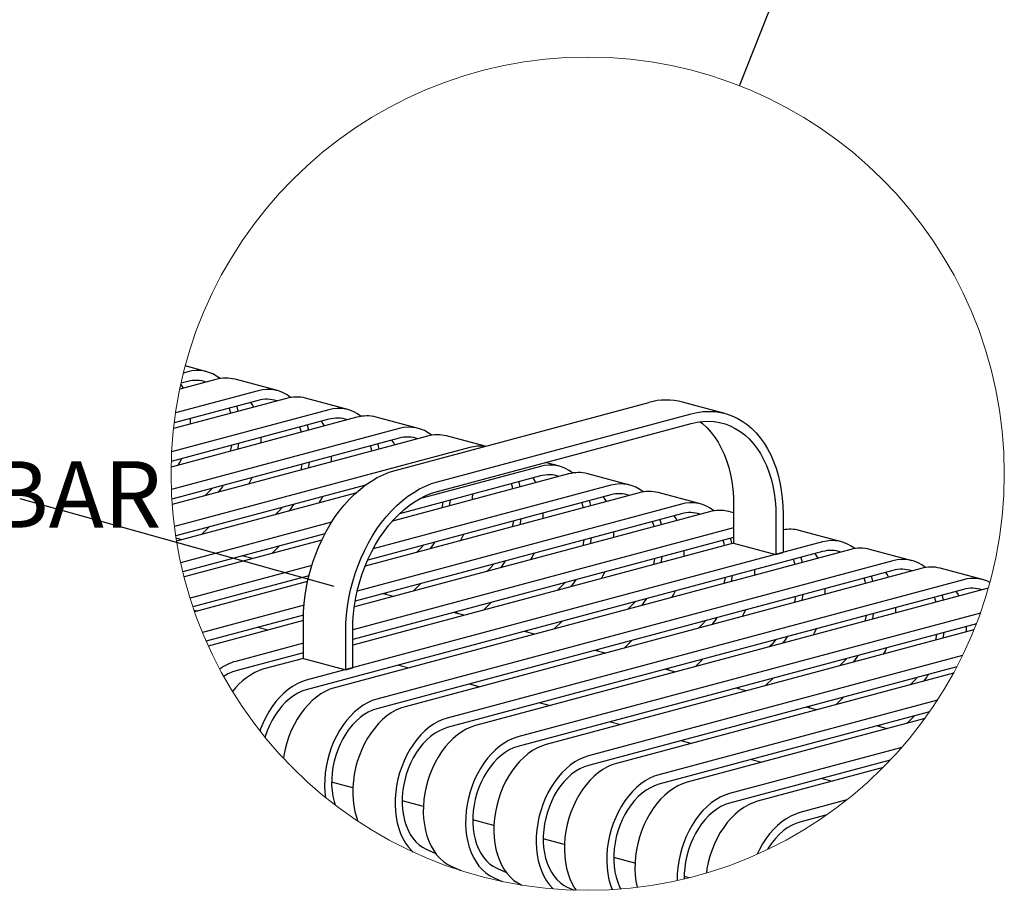
# Model space of a CAD drawing. Units: inches. Extents: x 0.1 to 8.5, y 0.3 to 10.8.
# Drawn here: x 5.1 to 6.3, y 7 to 8.1 of the extents above; entities that cross this region are included whole.
import ezdxf

# ---------------------------------------------------------------- set-up
doc = ezdxf.new("R2010")
doc.units = ezdxf.units.IN
doc.header["$MEASUREMENT"] = 0
doc.styles.add('SLDTEXTSTYLE0', font='TXT', dxfattribs={"width": 0.605})
doc.dimstyles.new('SLDDIMSTYLE2', dxfattribs={"dimtxt": 0.18, "dimasz": 0.098425, "dimexe": 0, "dimexo": 0.0625, "dimgap": 0, "dimtad": 0, "dimtih": 1, "dimtoh": 1, "dimdec": 0, "dimrnd": 1e-09, "dimzin": 0, "dimdsep": 46, "dimlunit": 5, "dimtxsty": 'Standard', "dimblk1": 'NONE', "dimblk2": 'NONE', "dimsah": 1, "dimcen": 0.09, "dimadec": 0, "dimazin": 0, "dimtfac": 0.098425, "dimtdec": 0, "dimtofl": 0, "dimtmove": 0, "dimatfit": 3, "dimldrblk": 'NONE', "dimfxl": 0, "dimfrac": 2, "dimtolj": 1, "dimtzin": 0, "dimarcsym": 0})

# ---------------------------------------------------------------- blocks, each defined once
blk = doc.blocks.new('_NONE')
blk = doc.blocks.new('SW_NOTE_10')
at = {"color": 0, "linetype": 'Continuous', "lineweight": 0, "insert": (-0.9517, 0.0472), "char_height": 0.083333, "attachment_point": 1, "style": 'SLDTEXTSTYLE0'}
blk.add_mtext('1/4 X 1 1/2" FLAT BAR', dxfattribs=at)

msp = doc.modelspace()

# ---------------------------------------------------------------- linework, layer by layer
at = {"color": 7, "linetype": 'Continuous', "lineweight": 25}
for p, q in [((5.29540204, 7.67756153), (5.28999825, 7.6761138)), ((5.31935551, 7.67779209), (5.29230518, 7.68503917)), ((5.3307574, 7.66808947), (5.28539524, 7.65593644)), ((5.29540204, 7.66551843), (5.28696855, 7.66325906)), ((5.40774389, 7.65411193), (5.35471087, 7.66832002)), ((5.38379035, 7.6538813), (5.28010665, 7.62610332)), ((5.4191457, 7.64440923), (5.27759193, 7.60648541)), ((5.38379035, 7.6418382), (5.27841758, 7.61360768)), ((5.4961322, 7.63043169), (5.44309924, 7.64463979)), ((5.55530734, 7.5540972), (5.87350543, 7.63934592)), ((5.96859097, 7.62554269), (5.91555794, 7.63975079)), ((5.47217873, 7.63020106), (5.27524456, 7.57744025)), ((5.50753408, 7.620729), (5.27458632, 7.55831968)), ((5.47217873, 7.61815804), (5.27474428, 7.56526317)), ((5.58452058, 7.60675146), (5.53148755, 7.62095956)), ((5.60834029, 7.53988903), (5.92653845, 7.62513782)), ((5.56056711, 7.6065209), (5.27489931, 7.52998731)), ((5.60834029, 7.527846), (5.92653845, 7.61309479)), ((5.56056711, 7.5944778), (5.27548905, 7.51810224)), ((5.59592246, 7.59704877), (5.27594708, 7.5113239)), ((5.66818224, 7.58433761), (5.61987593, 7.59727932)), ((5.64895541, 7.58284067), (5.27874046, 7.48365599)), ((5.76129734, 7.55939107), (5.74369109, 7.56410796)), ((5.73734379, 7.55916044), (5.58598297, 7.51860919)), ((5.77269907, 7.5496883), (5.55186284, 7.49052387)), ((5.73734379, 7.54711741), (5.56085772, 7.49983482)), ((5.84968564, 7.53571084), (5.79665261, 7.54991893)), ((5.51819912, 7.53576657), (5.28035847, 7.47204643)), ((5.31677388, 7.5222618), (5.32181193, 7.52723191)), ((5.32181193, 7.52723191), (5.32594425, 7.53161976)), ((5.8257321, 7.5354802), (5.52772039, 7.45563961)), ((5.50577982, 7.52553815), (5.28140075, 7.46542451)), ((5.86108745, 7.52600814), (5.51766042, 7.43400022)), ((5.8257321, 7.52343718), (5.52093413, 7.44177837)), ((5.93807402, 7.5120306), (5.88504092, 7.5262387)), ((5.40516222, 7.49858157), (5.41020031, 7.50355168)), ((5.41020031, 7.50355168), (5.4143326, 7.50793953)), ((5.91412048, 7.51180004), (5.507927, 7.40297632)), ((5.97957148, 7.50091303), (5.9734293, 7.50255854)), ((5.97957148, 7.5112026), (5.97957148, 7.46303042)), ((5.94947576, 7.50232791), (5.50422723, 7.38304089)), ((5.91412048, 7.49975694), (5.5053421, 7.39024067)), ((6.03260436, 7.49699451), (6.03260436, 7.44882233)), ((6.04144327, 7.49936256), (6.04144327, 7.4511903)), ((5.47566569, 7.48905399), (5.28656856, 7.43839276)), ((5.31258572, 7.47377928), (5.32218916, 7.48325332)), ((5.97957148, 7.48197455), (5.50227431, 7.35410143)), ((6.04310909, 7.47976607), (6.04144327, 7.48105635)), ((6.1148507, 7.46467014), (6.06181768, 7.47887831)), ((5.28807565, 7.46721279), (5.28080184, 7.4691616)), ((5.46739349, 7.47479471), (5.28918151, 7.42704976)), ((5.46336878, 7.46681533), (5.2907917, 7.42058001)), ((5.97957148, 7.4699316), (5.50227431, 7.34205837)), ((5.40097406, 7.45009912), (5.41057753, 7.45957309)), ((6.09089723, 7.46443958), (5.44398158, 7.29112375)), ((6.12625244, 7.45496744), (5.47933693, 7.28165168)), ((5.97957148, 7.46303042), (5.50227431, 7.33515727)), ((5.58193891, 7.45122118), (5.58697692, 7.45619129)), ((5.58697692, 7.45619129), (5.59110928, 7.46057914)), ((5.97957148, 7.46303042), (6.03260436, 7.44882233)), ((6.20323908, 7.4409899), (6.15020606, 7.45519807)), ((5.37646399, 7.44353256), (5.36358454, 7.44698315)), ((5.36600319, 7.44633518), (5.36780673, 7.4481143)), ((6.09089723, 7.45239655), (5.44398158, 7.27908068)), ((6.17928547, 7.44075935), (5.53236989, 7.26744351)), ((6.03260436, 7.44882233), (6.04144327, 7.4511903)), ((5.45093959, 7.43506911), (5.29828852, 7.39417224)), ((6.17928547, 7.42871632), (5.53236989, 7.25540049)), ((6.21464082, 7.43128728), (5.56772524, 7.25797145)), ((5.67032729, 7.42754094), (5.6753653, 7.43251105)), ((5.6753653, 7.43251105), (5.67949766, 7.4368989)), ((6.29162732, 7.41730974), (6.23859429, 7.43151791)), ((5.44730626, 7.42205274), (5.30188702, 7.38309328)), ((6.26767385, 7.41707911), (5.62075827, 7.24376328)), ((5.44559878, 7.41469412), (5.30406254, 7.37677503)), ((5.57775074, 7.40273865), (5.58735422, 7.4122127)), ((6.26767385, 7.40503608), (5.62075827, 7.23172025)), ((6.29868718, 7.40644378), (5.65611362, 7.23429122)), ((5.75871559, 7.40386071), (5.76375368, 7.40883082)), ((5.76375368, 7.40883082), (5.76788597, 7.41321867)), ((5.55324068, 7.39617217), (5.54036115, 7.39962272)), ((5.54277987, 7.39897471), (5.54458341, 7.40075391)), ((5.30327759, 7.37902469), (5.30786857, 7.37779468)), ((5.44117573, 7.38509288), (5.31389749, 7.35099367)), ((5.66613912, 7.37905842), (5.67574252, 7.38853246)), ((5.84710397, 7.38018052), (5.85214199, 7.38515066)), ((5.85214199, 7.38515066), (5.85627442, 7.38953851)), ((5.44048942, 7.372866), (5.31849536, 7.34018241)), ((5.44040244, 7.31858112), (5.44040244, 7.3667533)), ((5.64162906, 7.37249193), (5.62874953, 7.37594248)), ((5.63116825, 7.37529452), (5.63297179, 7.37707367)), ((6.28874432, 7.37536374), (5.70914664, 7.22008308)), ((5.44040244, 7.36594151), (5.32124676, 7.33401841)), ((5.38337734, 7.35756503), (5.39625687, 7.35411445)), ((5.50227431, 7.30674104), (5.50227431, 7.35491318)), ((6.2837957, 7.3619949), (5.70914664, 7.20804006)), ((5.75452743, 7.35537826), (5.7641309, 7.36485223)), ((5.93549228, 7.35650028), (5.94053037, 7.36147043)), ((5.94053037, 7.36147043), (5.94466272, 7.36585828)), ((5.49343547, 7.30437298), (5.49343547, 7.35254513)), ((5.73001744, 7.3488117), (5.71713791, 7.35226225)), ((5.71955663, 7.35161429), (5.7213601, 7.35339344)), ((6.28074771, 7.35427713), (5.744502, 7.21061098)), ((6.02891867, 7.33779019), (6.0330511, 7.34217804)), ((5.44040244, 7.33752532), (5.3555932, 7.31480398)), ((5.80794501, 7.32793405), (5.8097484, 7.32971321)), ((5.84291581, 7.33169803), (5.85251921, 7.34117203)), ((6.02388073, 7.33282005), (6.02891867, 7.33779019)), ((5.44040244, 7.32548222), (5.3555932, 7.30276088)), ((5.44040244, 7.31858112), (5.39094855, 7.30533188)), ((5.44040244, 7.31858112), (5.49343547, 7.30437298)), ((6.2664269, 7.32202422), (5.79753495, 7.19640289)), ((5.81840574, 7.32513154), (5.80552621, 7.32858209)), ((5.93130411, 7.30801779), (5.94090759, 7.3174918)), ((6.11730705, 7.31411), (6.12143934, 7.31849781)), ((5.49343547, 7.30437298), (5.50227431, 7.30674104)), ((5.5601541, 7.3102046), (5.57303363, 7.30675405)), ((6.25941455, 7.30810249), (5.79753495, 7.18435986)), ((5.89633332, 7.30425382), (5.89813678, 7.30603305)), ((6.11226896, 7.30913989), (6.11730705, 7.31411)), ((6.25511668, 7.30004989), (5.83289038, 7.18693079)), ((5.90679412, 7.30145131), (5.89391459, 7.30490186)), ((6.01969256, 7.28433756), (6.02929589, 7.29381157)), ((6.20569543, 7.29042977), (6.20982786, 7.29481765)), ((5.6485424, 7.28652437), (5.66142194, 7.28307382)), ((5.9951825, 7.27777107), (5.98230297, 7.28122166)), ((5.98472177, 7.28057362), (5.98652516, 7.28235282)), ((6.20065734, 7.28545966), (6.20569543, 7.29042977)), ((6.1080808, 7.26065736), (6.11768427, 7.27013137)), ((5.73693078, 7.26284417), (5.74981032, 7.25939359)), ((6.23500554, 7.26624563), (5.8859234, 7.17272266)), ((6.08357073, 7.25409084), (6.07069135, 7.25754143)), ((6.07311, 7.25689343), (6.07491354, 7.25867262)), ((6.2251457, 7.25156102), (5.8859234, 7.16067963)), ((6.19646918, 7.23697717), (6.20607265, 7.24645117)), ((5.82531916, 7.23916394), (5.83819862, 7.23571339)), ((6.21908154, 7.24303527), (5.92127868, 7.16325059)), ((6.17195911, 7.23041065), (6.15907958, 7.2338612)), ((6.16149838, 7.23321323), (6.16330177, 7.23499239)), ((5.91370747, 7.21548374), (5.926587, 7.21203319)), ((6.19031511, 7.20691213), (5.97431163, 7.14904246)), ((6.17586025, 7.19099652), (5.97431163, 7.13699939)), ((6.00209585, 7.19180351), (6.01497523, 7.18835296)), ((6.16681102, 7.18167098), (6.00966699, 7.13957036)), ((5.50238277, 7.15641927), (5.47575882, 7.1635521)), ((6.09048423, 7.16812331), (6.10336376, 7.16467273)), ((5.59077115, 7.13273903), (5.5641472, 7.1398719)), ((6.12144814, 7.14110147), (6.06270001, 7.12536226)), ((6.09628703, 7.1223175), (6.06270001, 7.11331916)), ((5.67915952, 7.10905884), (5.65253551, 7.11619167)), ((5.76754783, 7.08537859), (5.74092381, 7.09251147)), ((5.59434845, 7.07928273), (5.60632951, 7.07388289)), ((5.85593614, 7.06169839), (5.82931219, 7.06883126)), ((5.62558039, 7.05805364), (5.63787722, 7.0525115)), ((5.68273676, 7.05560252), (5.69471782, 7.0502027)), ((5.67861334, 7.04384554), (5.68966866, 7.03886295)), ((5.9238272, 7.0435096), (5.9177005, 7.04515102)), ((5.77112506, 7.0319223), (5.77969345, 7.02806056))]:
    msp.add_line(p, q, dxfattribs=at)
at = {"color": 7, "linetype": 'Continuous', "lineweight": 25, "flags": 128}
for points in [[(5.28993969, 7.65715391), (5.28837415, 7.65986889), (5.28675922, 7.66231343)], [(5.37832803, 7.63347367), (5.37676246, 7.63618866), (5.37464828, 7.63938896)], [(5.34946781, 7.62574172), (5.34881977, 7.62823891), (5.34762651, 7.63214951)], [(5.35866341, 7.62820532), (5.35729569, 7.63396515), (5.35709718, 7.63468681)], [(5.92653845, 7.62513782), (5.93405357, 7.62681596), (5.94153649, 7.62781658), (5.94895517, 7.62813529), (5.956278, 7.62777075), (5.96347339, 7.62672452), (5.97051052, 7.62500106), (5.97735948, 7.62260778), (5.98399079, 7.61955495), (5.990376, 7.61585562), (5.99648797, 7.61152555), (6.00230044, 7.60658346), (6.00778835, 7.60105037), (6.01292838, 7.59494999), (6.01769851, 7.58830849), (6.02207836, 7.58115424), (6.02604902, 7.57351799), (6.02959348, 7.56543235), (6.03269661, 7.55693194), (6.03534524, 7.54805321), (6.0375279, 7.53883421), (6.03923538, 7.52931426), (6.04046032, 7.51953428), (6.04119717, 7.50953612), (6.04144327, 7.49936256)], [(5.29883474, 7.6121766), (5.29893139, 7.61451202), (5.29897231, 7.61911451)], [(5.46671641, 7.60979351), (5.46515084, 7.61250843), (5.46303666, 7.61570873)], [(5.92653845, 7.61309479), (5.93377666, 7.61469704), (5.94098107, 7.61561809), (5.94811815, 7.61585356), (5.9551547, 7.61540235), (5.96205778, 7.61426657), (5.96879513, 7.61245152), (5.97533565, 7.60996562), (5.98164855, 7.60682061), (5.98770449, 7.60303094), (5.99347532, 7.59861449), (5.99893419, 7.59359173), (6.00405514, 7.58798604), (6.00881501, 7.5818237), (6.0131912, 7.57513328), (6.01716333, 7.56794611), (6.02071277, 7.56029562), (6.02382324, 7.55221746), (6.02648022, 7.5437494), (6.02867125, 7.53493087), (6.03038591, 7.52580288), (6.03161643, 7.51640818), (6.03235723, 7.50679041), (6.03260436, 7.49699451)], [(5.93741278, 7.61524659), (5.94044237, 7.61282258), (5.94590116, 7.6077999), (5.95102219, 7.60219421), (5.95578198, 7.59603179), (5.96015817, 7.58934145), (5.9641303, 7.58215428), (5.96767988, 7.57450372), (5.97079036, 7.56642563), (5.97344734, 7.55795756), (5.97563822, 7.54913897), (5.97735288, 7.54001105), (5.97858355, 7.53061628), (5.97932406, 7.52099858), (5.97957148, 7.5112026)], [(5.43785612, 7.60206148), (5.43720808, 7.60455867), (5.43601481, 7.60846927)], [(5.44705179, 7.60452516), (5.44568407, 7.61028491), (5.44548556, 7.61100658)], [(5.38722312, 7.58849637), (5.3873197, 7.59083186), (5.38736069, 7.59543435)], [(5.55510472, 7.58611328), (5.55353922, 7.58882819), (5.55142497, 7.59202857)], [(5.34908568, 7.57827888), (5.3505018, 7.58543554), (5.35052321, 7.58556519)], [(5.35833723, 7.58075751), (5.3595478, 7.58784847), (5.35956775, 7.58798832)], [(5.5262445, 7.57838125), (5.52559646, 7.58087844), (5.52440319, 7.58478911)], [(5.53544017, 7.58084493), (5.53407237, 7.58660475), (5.53387386, 7.58732642)], [(5.28356776, 7.56072594), (5.28544892, 7.56408889), (5.28781136, 7.56876399)], [(5.44672554, 7.55707728), (5.44793611, 7.56416824), (5.44795606, 7.56430808)], [(5.47561142, 7.56481613), (5.47570807, 7.56715163), (5.47574899, 7.57175412)], [(5.43747406, 7.55459872), (5.43889011, 7.56175531), (5.43891152, 7.56188496)], [(5.44040244, 7.3667533), (5.44064855, 7.37705868), (5.44138554, 7.38745183), (5.44261034, 7.39788807), (5.44431781, 7.40832285), (5.44650048, 7.41871149), (5.4491491, 7.42900943), (5.45225231, 7.4391725), (5.45579684, 7.44915738), (5.4597675, 7.45892124), (5.46414721, 7.46842219), (5.46891734, 7.47761963), (5.47405736, 7.48647416), (5.47954527, 7.4949478), (5.48535768, 7.5030044), (5.49146965, 7.51060927), (5.49785493, 7.51773), (5.50448624, 7.52433609), (5.5113352, 7.53039914), (5.5183724, 7.53589329), (5.52556779, 7.54079498), (5.53289055, 7.54508324), (5.54030923, 7.54873967), (5.54779222, 7.55174858), (5.55530734, 7.5540972)], [(5.3719561, 7.53704578), (5.3738373, 7.54040866), (5.3761997, 7.54508375)], [(5.49343547, 7.35254513), (5.4936815, 7.36285058), (5.49441857, 7.37324367), (5.49564336, 7.38367994), (5.49735076, 7.39411475), (5.49953351, 7.40450332), (5.50218213, 7.41480126), (5.50528527, 7.42496441), (5.50882987, 7.43494929), (5.51280045, 7.44471314), (5.51718016, 7.4542141), (5.52195029, 7.46341153), (5.52709031, 7.47226599), (5.5325783, 7.4807397), (5.5383907, 7.48879623), (5.5445026, 7.49640118), (5.55088788, 7.50352191), (5.55751919, 7.51012792), (5.56436815, 7.51619105), (5.57140536, 7.52168519), (5.57860074, 7.52658681), (5.5859235, 7.53087507), (5.59334226, 7.5345315), (5.60082518, 7.53754041), (5.60834029, 7.53988903)], [(5.71221678, 7.53348446), (5.71084906, 7.53924429), (5.71065055, 7.53996595)], [(5.7318814, 7.53875281), (5.73031583, 7.5414678), (5.72820165, 7.54466811)], [(5.50227431, 7.35491318), (5.50252159, 7.3648416), (5.50326224, 7.37485617), (5.50449276, 7.38491028), (5.5062075, 7.39495701), (5.50839845, 7.40494955), (5.51105536, 7.4148413), (5.5141659, 7.42458609), (5.51771549, 7.43413852), (5.52168762, 7.44345409), (5.52606373, 7.45248932), (5.53082345, 7.4612021), (5.5359447, 7.46955173), (5.54140335, 7.47749943), (5.54717418, 7.48500802), (5.55323012, 7.49204251), (5.55954309, 7.49857028), (5.56608347, 7.50456059), (5.57282097, 7.50998573), (5.57972405, 7.51482032), (5.58676059, 7.51904185), (5.59389768, 7.52263067), (5.60110215, 7.52556991), (5.60834029, 7.527846)], [(5.70302118, 7.53102086), (5.70237314, 7.53351805), (5.70117988, 7.53742865)], [(5.46034448, 7.51336555), (5.4622256, 7.5167285), (5.46458808, 7.52140359)], [(5.62350222, 7.50971682), (5.62471279, 7.51680777), (5.62473274, 7.51694769)], [(5.65238818, 7.51745574), (5.65248476, 7.51979123), (5.65252575, 7.52439373)], [(5.80060516, 7.50980423), (5.79923744, 7.51556405), (5.79903893, 7.51628579)], [(5.82026978, 7.51507265), (5.81870421, 7.51778757), (5.81659003, 7.52098795)], [(5.61425074, 7.50723825), (5.61566679, 7.51439484), (5.6156882, 7.51452449)], [(5.79140956, 7.50734062), (5.79076152, 7.50983781), (5.78956826, 7.51374849)], [(5.70263912, 7.48355809), (5.70405517, 7.49071461), (5.70407658, 7.49084426)], [(5.7118906, 7.48603658), (5.7131011, 7.49312754), (5.71312105, 7.49326746)], [(5.74077656, 7.49377551), (5.74087314, 7.496111), (5.74091406, 7.50071349)], [(5.87979794, 7.48366046), (5.87914983, 7.48615765), (5.87795663, 7.49006826)], [(5.88899347, 7.48612399), (5.88762574, 7.49188382), (5.88742723, 7.49260556)], [(5.90865809, 7.49139242), (5.90709251, 7.49410741), (5.90497834, 7.49730771)], [(5.63712116, 7.46600508), (5.63900236, 7.46936803), (5.64136477, 7.47404313)], [(5.7910275, 7.45987786), (5.79244355, 7.46703445), (5.79246496, 7.4671641)], [(5.80027891, 7.46235642), (5.80148955, 7.46944731), (5.8015095, 7.46958723)], [(5.82916487, 7.47009527), (5.82926144, 7.47243077), (5.82930251, 7.47703326)], [(5.96818617, 7.45998023), (5.96753821, 7.46247742), (5.96634494, 7.46638802)], [(5.97738192, 7.46244383), (5.97601412, 7.46820359), (5.97581568, 7.46892533)], [(5.91755324, 7.44641504), (5.91764982, 7.44875053), (5.91769074, 7.45335303)], [(5.72550954, 7.44232485), (5.72739059, 7.44568788), (5.72975307, 7.45036289)], [(5.8794158, 7.43619762), (5.88083185, 7.44335422), (5.88085319, 7.44348387)], [(5.88866728, 7.43867619), (5.88987778, 7.44576715), (5.88989773, 7.44590699)], [(6.0565747, 7.4363), (6.05592644, 7.43879719), (6.05473332, 7.44270786)], [(6.06577015, 7.4387636), (6.0644025, 7.44452343), (6.06420392, 7.44524517)], [(6.08543484, 7.44403203), (6.0838692, 7.44674694), (6.08175502, 7.44994725)], [(6.00594155, 7.42273481), (6.00603806, 7.4250703), (6.00607912, 7.42967287)], [(5.81389785, 7.41864461), (5.81577905, 7.42200764), (5.81814153, 7.42668273)], [(5.96780426, 7.41251739), (5.96922031, 7.41967398), (5.96924157, 7.41980363)], [(5.97705559, 7.41499596), (5.97826616, 7.42208691), (5.97828611, 7.42222676)], [(6.14496293, 7.41261976), (6.14431496, 7.41511703), (6.1431217, 7.41902763)], [(6.15415853, 7.41508337), (6.15279088, 7.4208432), (6.1525923, 7.42156493)], [(6.17382322, 7.42035179), (6.17225757, 7.42306678), (6.1701434, 7.42626709)], [(6.09432978, 7.39905465), (6.09442658, 7.4013901), (6.0944675, 7.40599263)], [(5.90228623, 7.39496445), (5.90416735, 7.39832737), (5.90652983, 7.40300246)], [(6.05619249, 7.38883723), (6.05760854, 7.39599382), (6.05762995, 7.3961234)], [(6.06544397, 7.3913158), (6.06665454, 7.39840668), (6.06667449, 7.39854656)], [(6.23335131, 7.3889396), (6.2327032, 7.39143676), (6.23151008, 7.3953474)], [(6.24254691, 7.39140314), (6.24117911, 7.39716296), (6.24098067, 7.3978847)], [(6.26221146, 7.39667152), (6.26064595, 7.39938655), (6.25853178, 7.40258682)], [(5.99067461, 7.37128422), (5.99255573, 7.37464721), (5.99491821, 7.37932223)], [(6.18271831, 7.37537441), (6.18281481, 7.37770987), (6.18285588, 7.3823124)], [(6.14458087, 7.365157), (6.14599692, 7.37231359), (6.14601833, 7.37244324)], [(6.15383235, 7.36763556), (6.15504292, 7.37472652), (6.15506287, 7.37486637)], [(6.07906298, 7.34760399), (6.08094396, 7.35096698), (6.08330644, 7.35564207)], [(6.27110654, 7.35169418), (6.27120319, 7.35402967), (6.27124411, 7.3586322)], [(6.23296925, 7.34147677), (6.2343853, 7.34863336), (6.23440656, 7.34876301)], [(6.24222073, 7.34395533), (6.24343115, 7.35104629), (6.2434511, 7.35118613)], [(6.16745122, 7.32392376), (6.16933249, 7.32728675), (6.17169482, 7.33196184)], [(5.44398158, 7.29112375), (5.43819396, 7.28922385), (5.43245173, 7.2866402), (5.42679985, 7.28339296), (5.42128261, 7.27950762), (5.41594313, 7.27501465), (5.41082334, 7.26994921), (5.40596331, 7.26435101), (5.40140115, 7.2582639), (5.39717265, 7.25173555), (5.39331074, 7.24481707), (5.38984593, 7.23756276), (5.3868052, 7.23002943), (5.38595901, 7.22749905)], [(5.47933693, 7.28165168), (5.47354931, 7.27975179), (5.46780709, 7.2771681), (5.4621552, 7.27392086), (5.45663796, 7.27003556), (5.45129848, 7.26554259), (5.4461787, 7.26047715), (5.44131866, 7.25487891), (5.4367565, 7.2487918), (5.43252793, 7.24226345), (5.42866609, 7.23534501), (5.42520121, 7.22809066), (5.42216055, 7.22055733), (5.4195678, 7.21280396), (5.41744321, 7.20489131), (5.41580365, 7.19688138), (5.41529303, 7.19328376)], [(5.44398158, 7.27908068), (5.43861907, 7.2772972), (5.43330474, 7.27483605), (5.42808647, 7.27171942), (5.42301113, 7.26797532), (5.41812433, 7.26363741), (5.41347013, 7.25874478), (5.40909028, 7.25334131), (5.40502421, 7.24747566), (5.40130845, 7.24120057), (5.39797645, 7.23457245), (5.39505825, 7.22765096), (5.39257991, 7.22049826), (5.39232053, 7.21955652)], [(5.53236989, 7.26744351), (5.52658234, 7.26554362), (5.52084011, 7.26295997), (5.51518823, 7.25971273), (5.50967092, 7.25582743), (5.50433143, 7.25133442), (5.49921165, 7.24626902), (5.49435169, 7.24067081), (5.48978953, 7.23458367), (5.48556095, 7.22805532), (5.48169912, 7.22113687), (5.47823431, 7.21388257), (5.47519357, 7.20634919), (5.47260076, 7.19859582), (5.47047632, 7.19068317), (5.46883667, 7.18267321), (5.46769481, 7.17462875), (5.46705968, 7.16661278), (5.46693619, 7.15868806), (5.46732544, 7.1509168), (5.46813804, 7.14408405)], [(5.56772524, 7.25797145), (5.56193769, 7.25607155), (5.55619547, 7.2534879), (5.55054351, 7.25024067), (5.54502627, 7.24635533), (5.53968678, 7.24186236), (5.534567, 7.23679691), (5.52970704, 7.23119871), (5.52514488, 7.2251116), (5.52091623, 7.21858322), (5.51705447, 7.21166477), (5.51358958, 7.20441047), (5.51054885, 7.19687713), (5.50795611, 7.18912372), (5.50583159, 7.18121111), (5.50419203, 7.17320115), (5.50305017, 7.16515669), (5.50241503, 7.15714068), (5.50229154, 7.149216), (5.50268079, 7.1414447), (5.50357955, 7.13388764), (5.50498086, 7.12660407), (5.50687372, 7.11965105), (5.50880611, 7.11429507)], [(5.53236989, 7.25540049), (5.52700745, 7.25361697), (5.52169312, 7.25115582), (5.51647485, 7.24803919), (5.51139944, 7.24429509), (5.50651271, 7.23995722), (5.50185851, 7.23506454), (5.49747858, 7.22966108), (5.49341252, 7.22379543), (5.48969683, 7.21752037), (5.48636483, 7.21089225), (5.48344656, 7.20397073), (5.48096821, 7.19681802), (5.47895223, 7.18949856), (5.47741658, 7.18207801), (5.47637503, 7.17462321), (5.47583714, 7.16720112), (5.47580759, 7.15987854), (5.47628667, 7.15272137), (5.4772702, 7.14579387), (5.47874917, 7.13915841), (5.48015892, 7.13464132)], [(5.62075827, 7.24376328), (5.61497072, 7.24186342), (5.60922849, 7.23927973), (5.60357661, 7.23603253), (5.59805929, 7.23214723), (5.59271981, 7.22765422), (5.58760003, 7.22258882), (5.58273999, 7.21699058), (5.57817783, 7.21090343), (5.57394933, 7.20437508), (5.57008742, 7.19745664), (5.56662261, 7.19020233), (5.56358195, 7.18266896), (5.56098914, 7.17491563), (5.55886462, 7.16700294), (5.55722505, 7.15899302), (5.55608319, 7.15094855), (5.55544806, 7.14293258), (5.55532457, 7.13500787), (5.55571374, 7.12723657), (5.55661251, 7.11967954), (5.55801389, 7.11239598), (5.55990675, 7.10544296), (5.56227634, 7.0988749), (5.56510426, 7.09274335), (5.56836807, 7.08709631), (5.5720424, 7.08197799), (5.57609834, 7.07742852), (5.57789235, 7.07582219)], [(5.62075827, 7.23172025), (5.61539575, 7.22993673), (5.6100815, 7.22747562), (5.60486316, 7.22435899), (5.59978781, 7.22061489), (5.59490108, 7.21627698), (5.59024682, 7.21138435), (5.58586696, 7.20598088), (5.5818009, 7.2001152), (5.57808514, 7.19384014), (5.57475313, 7.18721202), (5.57183494, 7.18029049), (5.56935659, 7.17313783), (5.56734054, 7.16581833), (5.56580488, 7.15839781), (5.56476341, 7.15094298), (5.56422552, 7.14352089), (5.56419589, 7.13619835), (5.56467505, 7.12904113), (5.56565851, 7.12211363), (5.56713748, 7.11547818), (5.56909861, 7.10919439), (5.57152445, 7.10331881), (5.57439292, 7.09790425), (5.57767836, 7.09299939), (5.58135122, 7.08864839), (5.58537849, 7.08489037), (5.58972388, 7.08175908), (5.59434845, 7.07928273)], [(5.65611362, 7.23429122), (5.65032607, 7.23239132), (5.64458384, 7.22980767), (5.63893189, 7.22656043), (5.63341457, 7.22267513), (5.62807516, 7.21818212), (5.62295538, 7.21311672), (5.61809534, 7.20751848), (5.61353318, 7.20143137), (5.60930461, 7.19490302), (5.60544278, 7.18798458), (5.60197796, 7.18073027), (5.59893723, 7.1731969), (5.59634449, 7.16544353), (5.59421997, 7.15753088), (5.59258033, 7.14952092), (5.59143854, 7.14147645), (5.59080341, 7.13346048), (5.59067992, 7.12553577), (5.5910691, 7.11776447), (5.59196786, 7.11020744), (5.59336917, 7.10292388), (5.5952621, 7.09597086), (5.59763169, 7.08940282), (5.60045954, 7.08327129), (5.60372342, 7.07762421), (5.60739775, 7.07250593), (5.61145369, 7.06795646), (5.61585951, 7.06401146), (5.62058073, 7.06070191), (5.62558039, 7.05805364)], [(5.70914664, 7.22008308), (5.70335903, 7.21818319), (5.6976168, 7.21559954), (5.69196492, 7.21235234), (5.6864476, 7.208467), (5.68110812, 7.20397403), (5.67598833, 7.19890859), (5.67112837, 7.19331038), (5.66656621, 7.18722324), (5.66233764, 7.18069485), (5.6584758, 7.17377644), (5.65501099, 7.16652214), (5.65197019, 7.15898876), (5.64937744, 7.15123539), (5.647253, 7.14332274), (5.64561343, 7.13531278), (5.6444715, 7.12726832), (5.64383644, 7.11925235), (5.64371295, 7.11132767), (5.64410212, 7.10355637), (5.64500089, 7.09599931), (5.6464022, 7.08871575), (5.64829505, 7.08176271), (5.65066472, 7.0751947), (5.65349257, 7.06906313), (5.65675645, 7.06341609), (5.6604307, 7.05829778), (5.66448665, 7.05374832), (5.66889254, 7.04980337), (5.67361376, 7.04649378), (5.67861334, 7.04384554)], [(5.70914664, 7.20804006), (5.70378406, 7.20625654), (5.6984698, 7.20379539), (5.69325154, 7.20067876), (5.68817619, 7.19693466), (5.68328939, 7.19259679), (5.67863512, 7.18770412), (5.67425534, 7.18230068), (5.6701892, 7.176435), (5.66647352, 7.1701599), (5.66314151, 7.16353182), (5.66022332, 7.1566103), (5.65774497, 7.14945763), (5.65572892, 7.1421381), (5.65419326, 7.13471758), (5.65315172, 7.12726275), (5.65261382, 7.11984069), (5.65258427, 7.11251815), (5.65306343, 7.10536094), (5.65404689, 7.09843344), (5.65552586, 7.09179796), (5.65748699, 7.08551416), (5.65991275, 7.0796386), (5.66278123, 7.07422402), (5.66606674, 7.06931919), (5.66973953, 7.06496819), (5.6737668, 7.06121014), (5.67811226, 7.05807886), (5.68273676, 7.05560252)], [(5.744502, 7.21061098), (5.7387143, 7.20871112), (5.73297208, 7.20612744), (5.72732019, 7.20288024), (5.72180295, 7.1989949), (5.71646347, 7.19450193), (5.71134369, 7.18943652), (5.70648372, 7.18383828), (5.70192156, 7.17775114), (5.69769299, 7.17122279), (5.69383116, 7.16430434), (5.69036627, 7.15705004), (5.68732554, 7.14951666), (5.68473279, 7.14176333), (5.68260828, 7.13385064), (5.68096871, 7.12584068), (5.67982685, 7.11779626), (5.67919179, 7.10978028), (5.6790683, 7.10185557), (5.67945747, 7.09408427), (5.68035624, 7.08652725), (5.68175755, 7.07924364), (5.68365041, 7.07229064), (5.68602007, 7.0657226), (5.68884792, 7.05959105), (5.6921118, 7.05394401), (5.69578605, 7.0488257), (5.699842, 7.04427622), (5.70424789, 7.04033126), (5.70896918, 7.03702168), (5.7139687, 7.03437346)], [(5.79753495, 7.19640289), (5.79174748, 7.19450299), (5.7860051, 7.1919193), (5.78035322, 7.1886721), (5.77483591, 7.1847868), (5.76949649, 7.18029379), (5.76437671, 7.17522835), (5.75951668, 7.16963015), (5.75495452, 7.163543), (5.75072594, 7.15701465), (5.74686418, 7.15009625), (5.7433993, 7.14284194), (5.74035864, 7.13530857), (5.73776582, 7.1275552), (5.73564131, 7.11964251), (5.73400166, 7.11163259), (5.73285995, 7.10358809), (5.73222467, 7.09557213), (5.73210125, 7.08764744), (5.73249043, 7.07987614), (5.73338919, 7.0723191), (5.7347905, 7.06503555), (5.73668343, 7.05808251), (5.7390531, 7.05151447), (5.74188087, 7.04538294), (5.74514468, 7.03973586), (5.74881908, 7.03461756), (5.75287503, 7.03006811), (5.75342275, 7.02957775)], [(5.79753495, 7.18435986), (5.79217244, 7.1825763), (5.78685811, 7.18011519), (5.78163991, 7.17699856), (5.77656443, 7.17325446), (5.7716777, 7.16891659), (5.7670235, 7.16402388), (5.76264372, 7.15862045), (5.75857758, 7.15275481), (5.7548619, 7.14647967), (5.75152989, 7.13985159), (5.74861162, 7.13293006), (5.74613335, 7.1257774), (5.74411722, 7.11845786), (5.74258157, 7.11103735), (5.74154017, 7.10358251), (5.7410022, 7.0961605), (5.74097265, 7.08883792), (5.74145166, 7.08168072), (5.74243519, 7.07475324), (5.74391416, 7.06811777), (5.74587537, 7.06183396), (5.74830106, 7.05595836), (5.75116961, 7.0505438), (5.75445497, 7.04563898), (5.75812798, 7.04128796), (5.76215518, 7.03752993), (5.76650057, 7.03439865), (5.77112506, 7.0319223)], [(5.83289038, 7.18693079), (5.82710276, 7.18503089), (5.82136053, 7.1824472), (5.81570865, 7.17920004), (5.81019133, 7.1753147), (5.80485177, 7.17082173), (5.79973199, 7.16575629), (5.79487203, 7.16015809), (5.79030987, 7.1540709), (5.78608137, 7.14754255), (5.78221953, 7.14062415), (5.77875472, 7.13336984), (5.77571392, 7.12583647), (5.7731211, 7.1180831), (5.77099673, 7.11017041), (5.76935709, 7.10216049), (5.76821523, 7.094116), (5.7675801, 7.08610003), (5.76745653, 7.07817534), (5.76784578, 7.07040407), (5.76874454, 7.06284701), (5.77014593, 7.05556345), (5.77203886, 7.04861041), (5.77440845, 7.0420424), (5.7772363, 7.03591084), (5.78050011, 7.03026378), (5.78213454, 7.02798693)], [(5.8859234, 7.17272266), (5.88013571, 7.17082279), (5.87439348, 7.16823911), (5.8687416, 7.16499187), (5.86322436, 7.16110657), (5.85788487, 7.1566136), (5.85276502, 7.15154812), (5.84790498, 7.14594992), (5.84334289, 7.13986281), (5.8391144, 7.13333446), (5.83525249, 7.12641601), (5.83178767, 7.11916171), (5.82874694, 7.11162833), (5.8261542, 7.10387496), (5.82402968, 7.09596232), (5.82239012, 7.08795235), (5.82124826, 7.07990789), (5.82061312, 7.07189192), (5.82048971, 7.06396724), (5.82087873, 7.05619592), (5.82177764, 7.0486389), (5.82317895, 7.04135532), (5.82507181, 7.0344023), (5.82713781, 7.02867576)], [(5.8859234, 7.16067963), (5.88056082, 7.15889611), (5.87524649, 7.156435), (5.87002815, 7.15331837), (5.86495288, 7.14957427), (5.86006607, 7.14523636), (5.85541188, 7.14034369), (5.85103203, 7.13494022), (5.84696596, 7.12907457), (5.8432502, 7.12279948), (5.83991819, 7.11617136), (5.83699993, 7.10924987), (5.83452166, 7.1020972), (5.83250567, 7.09477767), (5.83096987, 7.08735713), (5.82992848, 7.07990232), (5.82939051, 7.07248026), (5.82936103, 7.06515772), (5.82984011, 7.05800049), (5.83082357, 7.05107301), (5.83230254, 7.04443754), (5.83426375, 7.03815375), (5.83668944, 7.03227815), (5.83819297, 7.02944013)], [(5.92127868, 7.16325059), (5.91549106, 7.16135069), (5.90974883, 7.15876701), (5.90409695, 7.15551981), (5.89857964, 7.15163451), (5.89324022, 7.1471415), (5.88812044, 7.14207606), (5.88326041, 7.13647785), (5.87869817, 7.13039071), (5.87446968, 7.12386236), (5.87060777, 7.11694391), (5.86714295, 7.10968961), (5.86410229, 7.10215623), (5.86150955, 7.09440288), (5.85938496, 7.08649021), (5.85774539, 7.07848029), (5.85660353, 7.07043581), (5.8559684, 7.06241983), (5.85584498, 7.05449514), (5.85623416, 7.04672384), (5.85713292, 7.0391668), (5.85853423, 7.03188323), (5.85864452, 7.0314782)], [(5.97431163, 7.14904246), (5.96852409, 7.14714256), (5.96278186, 7.14455887), (5.95712998, 7.14131167), (5.95161259, 7.13742634), (5.94627318, 7.1329334), (5.9411534, 7.12786792), (5.93629343, 7.12226972), (5.9317312, 7.11618257), (5.92750263, 7.10965422), (5.92364079, 7.10273582), (5.92017598, 7.09548149), (5.91713532, 7.08794814), (5.91454251, 7.08019475), (5.91241799, 7.07228208), (5.91077842, 7.06427216), (5.90963664, 7.05622766), (5.90900143, 7.04821168), (5.90887794, 7.04028701), (5.90889275, 7.03999155)], [(5.97431163, 7.13699939), (5.96894912, 7.13521591), (5.96363486, 7.13275476), (5.95841653, 7.12963813), (5.95334118, 7.12589403), (5.94845438, 7.12155616), (5.94380019, 7.11666345), (5.9394204, 7.11125999), (5.93535427, 7.10539438), (5.93163858, 7.09911928), (5.92830665, 7.09249116), (5.92538831, 7.08556964), (5.92291004, 7.07841697), (5.92089391, 7.07109747), (5.91935832, 7.06367692), (5.91831671, 7.05622212), (5.91777889, 7.04880005), (5.91775154, 7.04202242)], [(6.00966699, 7.13957036), (6.00387944, 7.13767046), (5.99813721, 7.13508681), (5.99248533, 7.13183957), (5.98696809, 7.12795427), (5.98162846, 7.1234613), (5.97650868, 7.11839582), (5.97164864, 7.11279762), (5.96708663, 7.10671051), (5.96285813, 7.10018216), (5.95899615, 7.09326372), (5.95553133, 7.08600939), (5.9524906, 7.07847604), (5.94989778, 7.07072265), (5.94777341, 7.06281002), (5.94613377, 7.05480006), (5.94536906, 7.04941197)], [(6.06270001, 7.12536226), (6.05691247, 7.12346236), (6.05117024, 7.12087868), (6.04551836, 7.11763144), (6.04000097, 7.11374614), (6.03466148, 7.10925317), (6.0295417, 7.10418773), (6.02468167, 7.09858949), (6.02011965, 7.09250238), (6.01589101, 7.08597403), (6.01202917, 7.07905557), (6.00912271, 7.07296998)], [(6.06270001, 7.11331916), (6.0573375, 7.11153568), (6.05202324, 7.10907453), (6.0468049, 7.1059579), (6.04172956, 7.10221384), (6.03684283, 7.09787594), (6.03218857, 7.09298326), (6.02780871, 7.08757979), (6.02374272, 7.08171414), (6.0221209, 7.07897538)]]:
    msp.add_lwpolyline(points, dxfattribs=at)
at = {"color": 7, "linetype": 'Continuous', "lineweight": 18}
msp.add_circle((5.79665223, 7.54998284), 0.52213445, dxfattribs=at)
at = {"color": 7, "linetype": 'Continuous', "lineweight": 25}
for centre, radius, start, end in [((5.30773304, 7.63465384), 0.04464441, 50.71278269, 106.03381673), ((5.30609305, 7.62763811), 0.03936009, 71.15346203, 105.76072376), ((5.34316079, 7.6238776), 0.04591876, 75.43176432, 105.67117019), ((5.39612138, 7.61097366), 0.04464437, 50.71274171, 106.03387814), ((5.39448139, 7.6039591), 0.03935891, 71.15292917, 105.76125662), ((5.43154913, 7.60019773), 0.04591842, 75.43160063, 105.67133051), ((5.89528224, 7.56159031), 0.08074753, 75.45738839, 105.64582976), ((5.48450982, 7.58729343), 0.04464438, 50.71285807, 106.03396035), ((5.4828697, 7.58027641), 0.03936133, 71.1540259, 105.7601599), ((5.51993747, 7.57651785), 0.04591808, 75.43153302, 105.67140149), ((5.57289811, 7.56361336), 0.04464427, 50.71270634, 106.03387265), ((5.57125808, 7.55659618), 0.03936133, 71.1540259, 105.7601599), ((5.60832581, 7.55284086), 0.04591494, 75.4304761, 105.67245841), ((5.66147082, 7.53772016), 0.04682409, 82.60288537, 105.50281005), ((5.74967485, 7.51625287), 0.0446443, 50.71283782, 106.03393975), ((5.74803466, 7.50923769), 0.03935947, 71.15305281, 105.76076455), ((5.78510262, 7.50547813), 0.04591718, 75.43135543, 105.6719265), ((5.24622285, 7.59605361), 0.11186724, 321.83211738, 327.19962231), ((5.83806318, 7.49257249), 0.04464445, 50.71290523, 106.03391319), ((5.8734908, 7.481801), 0.0459142, 75.4302261, 105.67270842), ((5.83642298, 7.48555656), 0.03936034, 71.15339547, 105.76043156), ((5.33479042, 7.5722452), 0.11164713, 321.8269912, 327.20507508), ((5.9264514, 7.46889236), 0.04464438, 50.71281185, 106.03372628), ((5.96187931, 7.4581168), 0.04591808, 75.43165946, 105.67162246), ((5.92481134, 7.46187705), 0.03935964, 71.15312809, 105.76068927), ((6.05034089, 7.4350019), 0.04535257, 75.34151025, 101.31411312), ((6.10322818, 7.42153202), 0.04464427, 50.71273265, 106.03380549), ((5.51145124, 7.52496793), 0.11178958, 321.83020288, 327.20139777), ((6.10158803, 7.4145155), 0.03936073, 71.15367579, 105.76013191), ((6.138656, 7.4107594), 0.04591513, 75.4306161, 105.67266245), ((5.60013405, 7.50107648), 0.11142758, 321.82202648, 327.21069297), ((6.1916165, 7.3978517), 0.04464438, 50.71274435, 106.0338755), ((6.18997633, 7.39083491), 0.03936109, 71.15373727, 105.76008975), ((6.22704434, 7.38707653), 0.04591773, 75.43159186, 105.67169344), ((5.68816397, 7.47765334), 0.11186822, 321.83197207, 327.19944103), ((6.27998842, 7.3739758), 0.04482794, 62.46571761, 105.94459186), ((6.27836478, 7.36715731), 0.03935858, 71.15259502, 105.761232), ((5.77663987, 7.45390969), 0.11176017, 321.82983317, 327.20242066), ((5.86512048, 7.43016395), 0.11164713, 321.8269912, 327.20507508), ((5.9535386, 7.40646251), 0.11161064, 321.82611143, 327.20595485), ((6.041832, 7.38285058), 0.11172748, 321.82870895, 327.2028917), ((5.37143212, 7.25673894), 0.06018655, 105.25787488, 126.64497582), ((5.41410501, 7.23202556), 0.07687678, 107.5306077, 144.35544074), ((5.36927382, 7.25276336), 0.05183542, 105.30303588, 123.7307549), ((6.13032723, 7.35909204), 0.11159507, 321.82641104, 327.2069616)]:
    msp.add_arc(centre, radius, start, end, dxfattribs=at)

# ---------------------------------------------------------------- block references
at = {"color": 7, "linetype": 'Continuous', "lineweight": 0}
msp.add_blockref('SW_NOTE_10', (5.08553032, 7.51844268), dxfattribs=at)

# ---------------------------------------------------------------- leaders
at = {"color": 7, "linetype": 'Continuous', "lineweight": 18, "has_arrowhead": 0}
msp.add_leader([(5.98712008, 8.0360732), (6.14467181, 8.43821249)], dimstyle='SLDDIMSTYLE2', dxfattribs=at)
at = {"color": 7, "linetype": 'Continuous', "lineweight": 0, "has_arrowhead": 0}
msp.add_leader([(5.47880002, 7.40873241), (5.08553032, 7.51844268)], dimstyle='SLDDIMSTYLE2', dxfattribs=at)

doc.saveas('drawing.dxf')
